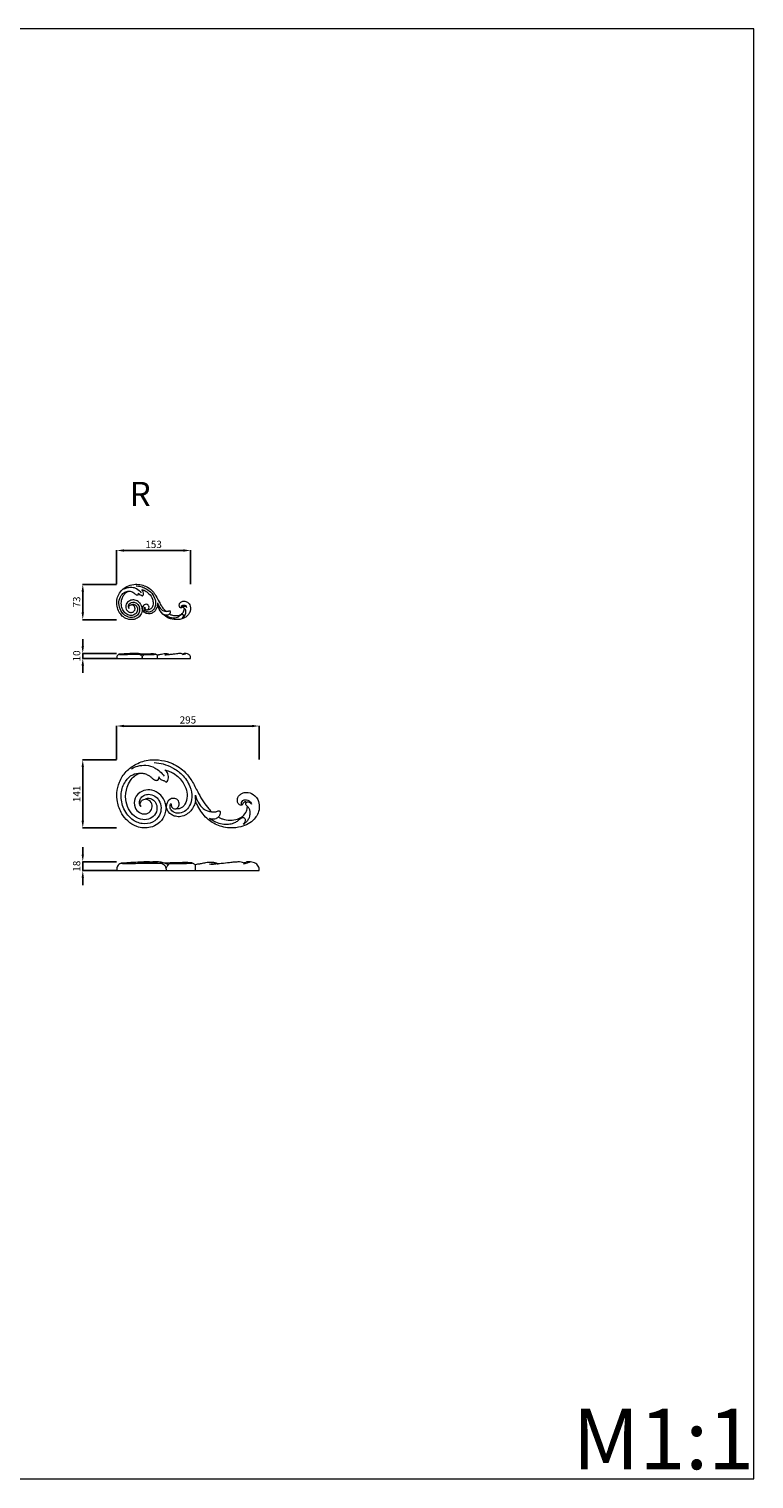
# Model space of a CAD drawing. Units: millimetres. Extents: x 2987 to 5987, y 2295 to 5295.
# Drawn here: x 4487 to 5987, y 2295 to 5295 of the extents above; entities that cross this region are included whole.
import ezdxf

# ---------------------------------------------------------------- set-up
doc = ezdxf.new("R2010")
doc.units = ezdxf.units.MM
doc.layers.get('0').update_dxf_attribs({"lineweight": 5})
doc.styles.add('Arial', font='arial.ttf')
doc.styles.get("Standard").update_dxf_attribs({"font": 'arial.ttf'})
doc.dimstyles.new('Default', dxfattribs={"dimtxt": 10, "dimasz": 7, "dimexe": 0.5, "dimexo": 0.5, "dimgap": 0.25, "dimtad": 1, "dimtoh": 1, "dimdec": 0, "dimzin": 1, "dimdsep": 46, "dimtxsty": 'Arial', "dimcen": 0.5, "dimazin": 0, "dimtfac": 1, "dimtdec": 4, "dimtix": 1, "dimtmove": 1, "dimatfit": 3, "dimfxl": 1, "dimtolj": 1, "dimtzin": 1, "dimarcsym": 0})

# ---------------------------------------------------------------- blocks, each defined once
blk = doc.blocks.new('N-281R_153_73')
for points, knots in [([(789.6, 1021), (789.5, 1019.6), (789, 1016.2), (787.4, 1009.5), (781.6, 1002.9), (771.2, 998.1), (758.8, 998.9), (748.3, 1005.5), (740.9, 1014.8), (737, 1025.5), (736.4, 1037.3), (739, 1048.8), (746.2, 1059.8), (757.7, 1068.3), (771.1, 1072.4), (784.7, 1071.8), (798.2, 1068), (810, 1059.8), (818.5, 1047.8), (823.7, 1036.6), (829.4, 1027), (834.1, 1020.4), (837.2, 1017.2), (838.2, 1016.2)], [0, 0, 0, 0, 6.438822, 15.930405, 31.410046, 45.128477, 67.833074, 85.638288, 100.886841, 122.205336, 137.039294, 155.135614, 175.991877, 196.400729, 220.30099, 239.666211, 258.370403, 284.90141, 304.447915, 325.503475, 341.9834, 356.299957, 362.787143, 362.787143, 362.787143, 362.787143]), ([(762.8, 1021.7), (762.2, 1022.2), (761, 1023.9), (761, 1027.5), (762.5, 1031.8), (767, 1034.7), (773.2, 1035.3), (778.6, 1032.7), (782.9, 1027.6), (784.8, 1020.5), (783, 1011.5), (775.4, 1003.8), (763.5, 1002.5), (751, 1007.9), (742.6, 1020.5), (740.2, 1035.7), (744.7, 1048.4), (752.7, 1056.5), (759.3, 1057.7), (762.1, 1057.8)], [0, 0, 0, 0, 3.429105, 9.172567, 15.85507, 23.901931, 32.503704, 43.509141, 50.360225, 62.96775, 75.755141, 91.731695, 109.088782, 127.857856, 152.575419, 175.529771, 196.615147, 212.891639, 226.016559, 226.016559, 226.016559, 226.016559]), ([(767.1, 1029.7), (767.9, 1030.3), (769.8, 1031), (773.5, 1030.5), (777.4, 1027.9), (780.5, 1022), (779.3, 1013.9), (772.7, 1008.2), (763.9, 1006.9), (754.9, 1010.8), (748.7, 1019.2), (745.4, 1030.2), (746.8, 1041), (750.8, 1049.4), (754.9, 1054.1), (758.7, 1056.9), (761.1, 1057.6), (762.1, 1057.8)], [0, 0, 0, 0, 4.380529, 9.332429, 16.380185, 25.359362, 38.743233, 51.04515, 62.970961, 78.201468, 94.010027, 109.91622, 130.267174, 142.582974, 152.56431, 159.163372, 163.989632, 163.989632, 163.989632, 163.989632]), ([(752.6, 1062.3), (754.6, 1063.6), (759.6, 1065.7), (768.5, 1066.6), (779, 1063.4), (784.9, 1058), (787.4, 1054.4)], [0, 0, 0, 0, 11.123019, 24.795001, 40.394322, 60.526452, 60.526452, 60.526452, 60.526452]), ([(762.1, 1057.8), (762.9, 1057.7), (765.1, 1057.5), (768.4, 1056.5), (771.3, 1055), (773.4, 1053.3), (775, 1051.7), (776.9, 1050.4), (778.7, 1049.9), (780.2, 1049.9), (781.5, 1050.7), (781.9, 1052.2), (782, 1053.3), (782, 1053.6)], [0, 0, 0, 0, 3.624353, 10.214728, 15.948733, 18.421448, 22.943779, 26.170873, 29.248656, 31.409078, 32.658747, 36.204917, 37.820764, 37.820764, 37.820764, 37.820764]), ([(776.9, 1069), (780.2, 1068.8), (786.9, 1067.7), (797.1, 1063.5), (807.8, 1056.1), (815.3, 1044.7), (818.2, 1032.4), (815.5, 1022.6), (810, 1016), (802.3, 1013.7), (795.8, 1016), (793.2, 1021), (794.2, 1023.9), (794.9, 1025.1)], [0, 0, 0, 0, 14.954622, 31.418369, 50.594662, 74.460847, 93.122309, 107.035238, 120.073962, 131.264759, 142.295257, 148.836949, 155.193396, 155.193396, 155.193396, 155.193396]), ([(782, 1053.6), (782.1, 1053.1), (782.5, 1052), (783.7, 1050.7), (785.5, 1050.1), (787, 1049.7), (788.2, 1049.1), (789.1, 1048.4), (789.6, 1048.1), (789.8, 1048)], [0, 0, 0, 0, 2.236534, 5.312723, 8.196494, 10.667856, 12.680825, 14.377071, 15.457883, 15.457883, 15.457883, 15.457883]), ([(789.8, 1048), (790.1, 1048.2), (791.1, 1049), (792.5, 1052), (792.1, 1056.8), (789.7, 1059.9), (788.4, 1061.1)], [0, 0, 0, 0, 1.820294, 5.65802, 14.573937, 22.894674, 22.894674, 22.894674, 22.894674]), ([(788.4, 1061.1), (789.1, 1060.9), (790.7, 1060.5), (793.8, 1059.4), (798.4, 1057), (805.1, 1051.7), (811, 1043.1), (812.6, 1032.8), (811, 1024.9), (806.8, 1020.4), (803.1, 1019.1), (801.1, 1019.3), (800.3, 1019.4)], [0, 0, 0, 0, 3.425036, 7.942804, 15.052125, 27.201528, 47.729896, 61.106652, 74.901025, 83.466406, 88.4392, 92.440591, 92.440591, 92.440591, 92.440591]), ([(789.6, 1021.7), (789.3, 1023), (788.5, 1026.3), (786.2, 1031.7), (780.8, 1037.3), (772.5, 1040.4), (762.7, 1038.7), (755.1, 1031.3), (755.2, 1021.2), (760.3, 1014.7), (767, 1013.1), (772.9, 1015.7), (775.4, 1021.7), (773.2, 1028.1), (769, 1029.5), (767.1, 1029.7)], [0, 0, 0, 0, 6.486077, 15.75472, 26.594037, 41.772116, 54.943552, 70.82748, 86.176877, 96.968285, 106.807916, 115.687387, 124.38653, 134.297659, 143.144382, 143.144382, 143.144382, 143.144382]), ([(762.8, 1021.7), (762.3, 1022.4), (761.6, 1024.1), (762.2, 1027), (764.3, 1029), (766.2, 1029.6), (767, 1029.7)], [0, 0, 0, 0, 4.238989, 7.820899, 12.997279, 16.806906, 16.806906, 16.806906, 16.806906]), ([(800.3, 1019.4), (800.8, 1019.6), (802.1, 1020.4), (803.8, 1022.8), (803.7, 1026.2), (801.8, 1029.5), (797.8, 1031.1), (791.8, 1029.3), (789.9, 1024.5), (789.6, 1021.7)], [0, 0, 0, 0, 2.549081, 7.008306, 12.889139, 17.279917, 24.00382, 31.028943, 44.21623, 44.21623, 44.21623, 44.21623]), ([(821.1, 1027.9), (820.8, 1026), (819.5, 1022.1), (816.4, 1016.9), (811.4, 1013.1), (805.7, 1010.5), (800, 1010.9), (793.6, 1013.3), (790.6, 1017.8), (789.6, 1021)], [0, 0, 0, 0, 8.918146, 18.630624, 27.722029, 37.704621, 46.666591, 53.416063, 68.945763, 68.945763, 68.945763, 68.945763]), ([(795.1, 1024.8), (794.9, 1023.9), (794.9, 1021.9), (797, 1019.4), (799.2, 1019.3), (800.1, 1019.5)], [0, 0, 0, 0, 4.275857, 8.861332, 13.484333, 13.484333, 13.484333, 13.484333]), ([(820.8, 1033.9), (820.8, 1032.7), (820.8, 1030.8), (821, 1028.9), (821.1, 1028.1)], [0, 0, 0, 0, 5.448613, 8.845779, 8.845779, 8.845779, 8.845779]), ([(821, 1033.9), (821.5, 1032.1), (823.1, 1027.4), (827.1, 1021.1), (833.1, 1017.2), (836.8, 1016.4), (838.2, 1016.2)], [0, 0, 0, 0, 8.56775, 23.141288, 33.761675, 40.556633, 40.556633, 40.556633, 40.556633]), ([(871.3, 1023.2), (870.9, 1023.2), (870, 1023.3), (868.2, 1023.4), (866.6, 1025.3), (866, 1027.8), (866.1, 1030.8), (867.8, 1033.8), (871.2, 1036.4), (876.7, 1037.6), (884.2, 1035.1), (890.7, 1026.1), (889.4, 1015.2), (883.8, 1007.6), (877.8, 1002.7), (869.2, 999.5), (857.6, 998.2), (843.9, 1001), (830.8, 1010.2), (824.5, 1020.4), (821.6, 1026.6), (821.1, 1027.9)], [0, 0, 0, 0, 1.784162, 4.536179, 7.931781, 12.042842, 16.312778, 21.485666, 27.522708, 35.493824, 46.941875, 61.853862, 83.174284, 92.363716, 105.105959, 118.438912, 134.475594, 158.821639, 181.445328, 206.554433, 213.077347, 213.077347, 213.077347, 213.077347]), ([(845.8, 1010.6), (846.2, 1010.3), (847.6, 1009.5), (851.7, 1007.7), (858.2, 1006.8), (865.9, 1007.7), (872.1, 1011.2), (876.1, 1016.1), (876.8, 1020.1), (876.8, 1021.8)], [0, 0, 0, 0, 2.467029, 7.438919, 20.416556, 32.767581, 42.477015, 52.820923, 60.776221, 60.776221, 60.776221, 60.776221]), ([(871.3, 1023.2), (870.9, 1023.7), (870.3, 1025), (870.9, 1027.4), (873.2, 1029.2), (876.1, 1029.1), (879.4, 1028), (880.9, 1025.7), (881.4, 1024.3)], [0, 0, 0, 0, 2.886698, 6.423962, 10.71443, 15.098599, 19.593857, 26.446574, 26.446574, 26.446574, 26.446574]), ([(875.7, 1026.3), (875.5, 1026.4), (875.1, 1026.8), (874.4, 1026.9), (873.5, 1026.6), (872.7, 1025.9), (871.9, 1024.8), (871.5, 1023.7), (871.3, 1023.2)], [0, 0, 0, 0, 1.052812, 2.200577, 3.520104, 4.983319, 7.166588, 9.986541, 9.986541, 9.986541, 9.986541]), ([(872.5, 1002.7), (873.2, 1003.2), (874.9, 1004.4), (877.2, 1006.9), (879.3, 1010.4), (880, 1014.4), (879.7, 1018.2), (878.3, 1020.5), (877.2, 1021.5), (876.8, 1021.8)], [0, 0, 0, 0, 4.09128, 9.604271, 15.458936, 22.956771, 27.91842, 32.715256, 34.954416, 34.954416, 34.954416, 34.954416]), ([(876.8, 1021.8), (876.6, 1022), (876, 1022.6), (875.2, 1023.6), (874.9, 1024.9), (875.1, 1025.8), (875.5, 1026.2), (875.7, 1026.3)], [0, 0, 0, 0, 1.383366, 3.975338, 5.773312, 7.331479, 8.0888, 8.0888, 8.0888, 8.0888]), ([(875.7, 1026.3), (875.8, 1026.4), (876.5, 1026.8), (877.9, 1026.9), (879.7, 1025.9), (880.8, 1024.9), (881.3, 1024.2)], [0, 0, 0, 0, 1.053727, 3.398738, 6.174481, 10.201482, 10.201482, 10.201482, 10.201482]), ([(835.9, 1009.3), (836.6, 1009.1), (839, 1008.4), (842.6, 1008.6), (845, 1010), (845.8, 1010.6)], [0, 0, 0, 0, 3.586043, 11.266593, 15.992565, 15.992565, 15.992565, 15.992565]), ([(836, 1009.1), (836.6, 1008.7), (838.7, 1007.4), (843.1, 1004.9), (849.5, 1002.8), (856.4, 1002.6), (861.9, 1003.7), (866, 1005.8), (868.3, 1008.2), (870.2, 1009.6), (871.9, 1010.3), (873.7, 1009.9), (874.7, 1007.9), (874.2, 1005.2), (873, 1003.5), (872.2, 1002.7)], [0, 0, 0, 0, 3.082629, 11.456233, 23.436483, 33.960465, 42.845543, 49.491279, 54.57459, 58.133266, 60.427917, 62.952103, 65.692919, 69.890061, 75.079955, 75.079955, 75.079955, 75.079955]), ([(838.2, 1016.2), (838.8, 1016.1), (840.1, 1016), (841.9, 1016.1), (843.5, 1016.4), (844.7, 1016.9), (845.7, 1017.1), (846.6, 1017.1), (847.3, 1016.8), (847.7, 1015.8), (847.7, 1014.2), (847.2, 1012.3), (846.3, 1011.1), (845.8, 1010.6)], [0, 0, 0, 0, 2.676328, 5.93262, 8.376055, 10.101367, 12.096318, 13.237619, 14.132922, 15.59995, 17.824515, 21.350934, 24.585671, 24.585671, 24.585671, 24.585671])]:
    blk.add_open_spline(points, degree=3, knots=knots)
blk = doc.blocks.new('N-281R_295_141')
for points, knots in [([(841.9, 492), (841.7, 489.3), (840.8, 482.7), (837.6, 469.9), (826.4, 457.2), (806.5, 447.8), (782.5, 449.3), (762.4, 462.1), (748.1, 480), (740.6, 500.6), (739.3, 523.3), (744.3, 545.5), (758.2, 566.7), (780.4, 583.2), (806.3, 591.2), (832.4, 590), (858.5, 582.5), (881.3, 566.7), (897.6, 543.7), (907.7, 522.2), (918.8, 503.6), (927.7, 490.8), (933.7, 484.6), (935.7, 482.7)], [0, 0, 0, 0, 6.438822, 15.930405, 31.410046, 45.128477, 67.833074, 85.638288, 100.886841, 122.205336, 137.039294, 155.135614, 175.991877, 196.400729, 220.30099, 239.666211, 258.370403, 284.90141, 304.447915, 325.503475, 341.9834, 356.299957, 362.787143, 362.787143, 362.787143, 362.787143]), ([(770.5, 571.7), (774.5, 574.1), (784.1, 578.2), (801.2, 579.9), (821.4, 573.8), (832.8, 563.3), (837.7, 556.5)], [0, 0, 0, 0, 11.123019, 24.795001, 40.394322, 60.526452, 60.526452, 60.526452, 60.526452]), ([(817.5, 584.6), (823.7, 584.2), (836.8, 582.1), (856.3, 573.9), (877, 559.7), (891.5, 537.6), (897, 514), (891.8, 495.1), (881.2, 482.3), (866.4, 477.9), (853.9, 482.4), (849, 492), (850.8, 497.6), (852.2, 499.9)], [0, 0, 0, 0, 14.954622, 31.418369, 50.594662, 74.460847, 93.122309, 107.035238, 120.073962, 131.264759, 142.295257, 148.836949, 155.193396, 155.193396, 155.193396, 155.193396]), ([(790.2, 493.3), (789.2, 494.3), (786.8, 497.5), (786.7, 504.5), (789.7, 512.8), (798.4, 518.4), (810.2, 519.6), (820.8, 514.5), (829, 504.6), (832.7, 491.1), (829.1, 473.6), (814.6, 458.8), (791.7, 456.3), (767.4, 466.8), (751.3, 491), (746.7, 520.3), (755.3, 544.8), (770.9, 560.5), (783.5, 562.8), (789, 562.8)], [0, 0, 0, 0, 3.429105, 9.172567, 15.85507, 23.901931, 32.503704, 43.509141, 50.360225, 62.96775, 75.755141, 91.731695, 109.088782, 127.857856, 152.575419, 175.529771, 196.615147, 212.891639, 226.016559, 226.016559, 226.016559, 226.016559]), ([(798.6, 508.8), (800.1, 509.8), (803.8, 511.4), (810.9, 510.4), (818.4, 505.3), (824.3, 494), (822.1, 478.2), (809.4, 467.3), (792.4, 464.9), (775, 472.4), (763, 488.6), (756.7, 509.7), (759.3, 530.5), (767.1, 546.7), (775, 555.8), (782.4, 561.1), (787, 562.5), (789, 562.8)], [0, 0, 0, 0, 4.380529, 9.332429, 16.380185, 25.359362, 38.743233, 51.04515, 62.970961, 78.201468, 94.010027, 109.91622, 130.267174, 142.582974, 152.56431, 159.163372, 163.989632, 163.989632, 163.989632, 163.989632]), ([(789, 562.8), (790.5, 562.8), (794.7, 562.4), (801.1, 560.5), (806.6, 557.6), (810.8, 554.3), (813.8, 551.3), (817.5, 548.6), (820.9, 547.7), (823.7, 547.6), (826.3, 549.2), (827.1, 552.1), (827.3, 554.2), (827.2, 554.8)], [0, 0, 0, 0, 3.624353, 10.214728, 15.948733, 18.421448, 22.943779, 26.170873, 29.248656, 31.409078, 32.658747, 36.204917, 37.820764, 37.820764, 37.820764, 37.820764]), ([(827.2, 554.8), (827.4, 553.9), (828.2, 551.8), (830.6, 549.2), (834, 548), (837, 547.3), (839.3, 546.1), (840.9, 544.9), (841.9, 544.3), (842.3, 544.1)], [0, 0, 0, 0, 2.236534, 5.312723, 8.196494, 10.667856, 12.680825, 14.377071, 15.457883, 15.457883, 15.457883, 15.457883]), ([(842.3, 544.1), (842.9, 544.5), (844.8, 546), (847.5, 551.7), (846.7, 561.1), (842.2, 567.1), (839.5, 569.3)], [0, 0, 0, 0, 1.820294, 5.65802, 14.573937, 22.894674, 22.894674, 22.894674, 22.894674]), ([(839.5, 569.3), (840.9, 569), (844.1, 568), (850, 566), (858.9, 561.5), (871.9, 551.1), (883.2, 534.6), (886.3, 514.7), (883.2, 499.5), (875, 490.8), (867.9, 488.4), (864.1, 488.6), (862.5, 489)], [0, 0, 0, 0, 3.425036, 7.942804, 15.052125, 27.201528, 47.729896, 61.106652, 74.901025, 83.466406, 88.4392, 92.440591, 92.440591, 92.440591, 92.440591]), ([(841.9, 493.2), (841.4, 495.9), (839.8, 502.3), (835.5, 512.6), (825, 523.4), (808.9, 529.4), (790, 526.1), (775.4, 511.8), (775.5, 492.4), (785.5, 479.9), (798.4, 476.8), (809.7, 481.8), (814.5, 493.3), (810.4, 505.6), (802.2, 508.4), (798.6, 508.8)], [0, 0, 0, 0, 6.486077, 15.75472, 26.594037, 41.772116, 54.943552, 70.82748, 86.176877, 96.968285, 106.807916, 115.687387, 124.38653, 134.297659, 143.144382, 143.144382, 143.144382, 143.144382]), ([(862.5, 489), (863.5, 489.4), (866.1, 490.8), (869.2, 495.5), (869.1, 502.1), (865.4, 508.4), (857.7, 511.4), (846.1, 507.9), (842.4, 498.7), (841.9, 493.2)], [0, 0, 0, 0, 2.549081, 7.008306, 12.889139, 17.279917, 24.00382, 31.028943, 44.21623, 44.21623, 44.21623, 44.21623]), ([(902.2, 516.8), (902, 514.5), (902.1, 510.8), (902.5, 507.1), (902.7, 505.7)], [0, 0, 0, 0, 5.448613, 8.845779, 8.845779, 8.845779, 8.845779]), ([(902.6, 516.9), (903.4, 513.5), (906.5, 504.3), (914.2, 492.1), (925.7, 484.7), (932.9, 483), (935.7, 482.7)], [0, 0, 0, 0, 8.56775, 23.141288, 33.761675, 40.556633, 40.556633, 40.556633, 40.556633]), ([(999.5, 496.1), (998.8, 496.2), (996.9, 496.4), (993.5, 496.7), (990.4, 500.2), (989.2, 505), (989.5, 510.8), (992.7, 516.6), (999.2, 521.6), (1009.9, 523.9), (1024.3, 519.1), (1036.8, 501.9), (1034.4, 480.8), (1023.6, 466.2), (1012.1, 456.7), (995.4, 450.5), (973, 448.1), (946.5, 453.4), (921.3, 471.2), (909.1, 490.7), (903.7, 502.7), (902.7, 505.2)], [0, 0, 0, 0, 1.784162, 4.536179, 7.931781, 12.042842, 16.312778, 21.485666, 27.522708, 35.493824, 46.941875, 61.853862, 83.174284, 92.363716, 105.105959, 118.438912, 134.475594, 158.821639, 181.445328, 206.554433, 213.077347, 213.077347, 213.077347, 213.077347]), ([(790.2, 493.3), (789.2, 494.8), (787.9, 498), (789.1, 503.5), (793.1, 507.5), (796.8, 508.5), (798.4, 508.7)], [0, 0, 0, 0, 4.238989, 7.820899, 12.997279, 16.806906, 16.806906, 16.806906, 16.806906]), ([(902.7, 505.2), (902, 501.6), (899.6, 494.2), (893.6, 484), (884, 476.7), (873, 471.8), (862, 472.6), (849.7, 477.1), (843.9, 485.8), (841.9, 492)], [0, 0, 0, 0, 8.918146, 18.630624, 27.722029, 37.704621, 46.666591, 53.416063, 68.945763, 68.945763, 68.945763, 68.945763]), ([(852.5, 499.3), (852.2, 497.6), (852.2, 493.7), (856.1, 488.9), (860.4, 488.7), (862.2, 489)], [0, 0, 0, 0, 4.275857, 8.861332, 13.484333, 13.484333, 13.484333, 13.484333]), ([(935.7, 482.7), (936.8, 482.5), (939.3, 482.3), (942.8, 482.5), (945.8, 483), (948.2, 484), (950.2, 484.5), (951.9, 484.5), (953.2, 483.8), (954, 481.9), (953.9, 478.9), (952.9, 475.2), (951.2, 472.9), (950.2, 471.9)], [0, 0, 0, 0, 2.676328, 5.93262, 8.376055, 10.101367, 12.096318, 13.237619, 14.132922, 15.59995, 17.824515, 21.350934, 24.585671, 24.585671, 24.585671, 24.585671]), ([(950.2, 471.9), (951.1, 471.4), (953.7, 469.7), (961.6, 466.4), (974.3, 464.6), (989.1, 466.3), (1001.1, 473), (1008.6, 482.5), (1010, 490.3), (1010.1, 493.6)], [0, 0, 0, 0, 2.467029, 7.438919, 20.416556, 32.767581, 42.477015, 52.820923, 60.776221, 60.776221, 60.776221, 60.776221]), ([(999.5, 496.1), (998.8, 497.1), (997.6, 499.7), (998.6, 504.4), (1003, 507.8), (1008.7, 507.7), (1015, 505.4), (1017.9, 501.1), (1018.9, 498.4)], [0, 0, 0, 0, 2.886698, 6.423962, 10.71443, 15.098599, 19.593857, 26.446574, 26.446574, 26.446574, 26.446574]), ([(1007.9, 502.1), (1007.6, 502.5), (1006.9, 503.1), (1005.4, 503.3), (1003.7, 502.8), (1002.2, 501.4), (1000.6, 499.2), (999.8, 497.3), (999.5, 496.1)], [0, 0, 0, 0, 1.052812, 2.200577, 3.520104, 4.983319, 7.166588, 9.986541, 9.986541, 9.986541, 9.986541]), ([(1001.7, 456.8), (1003.1, 457.7), (1006.4, 460.1), (1010.9, 464.7), (1014.9, 471.6), (1016.2, 479.2), (1015.7, 486.6), (1012.9, 490.9), (1010.8, 493), (1010.1, 493.6)], [0, 0, 0, 0, 4.09128, 9.604271, 15.458936, 22.956771, 27.91842, 32.715256, 34.954416, 34.954416, 34.954416, 34.954416]), ([(1010.1, 493.6), (1009.7, 493.9), (1008.5, 495.1), (1006.9, 497), (1006.4, 499.5), (1006.9, 501.3), (1007.6, 501.9), (1007.9, 502.1)], [0, 0, 0, 0, 1.383366, 3.975338, 5.773312, 7.331479, 8.0888, 8.0888, 8.0888, 8.0888]), ([(1007.9, 502.1), (1008.2, 502.4), (1009.4, 503.2), (1012.2, 503.3), (1015.6, 501.5), (1017.7, 499.6), (1018.7, 498.2)], [0, 0, 0, 0, 1.053727, 3.398738, 6.174481, 10.201482, 10.201482, 10.201482, 10.201482]), ([(931.2, 469.5), (932.6, 468.9), (937.2, 467.6), (944.2, 468), (948.7, 470.7), (950.2, 471.9)], [0, 0, 0, 0, 3.586043, 11.266593, 15.992565, 15.992565, 15.992565, 15.992565]), ([(931.4, 469), (932.5, 468.3), (936.5, 465.8), (945.1, 461), (957.5, 457), (970.7, 456.5), (981.4, 458.7), (989.2, 462.7), (993.6, 467.3), (997.3, 469.9), (1000.6, 471.4), (1004, 470.6), (1006, 466.7), (1005, 461.5), (1002.8, 458.2), (1001.2, 456.7)], [0, 0, 0, 0, 3.082629, 11.456233, 23.436483, 33.960465, 42.845543, 49.491279, 54.57459, 58.133266, 60.427917, 62.952103, 65.692919, 69.890061, 75.079955, 75.079955, 75.079955, 75.079955])]:
    blk.add_open_spline(points, degree=3, knots=knots)
blk = doc.blocks.new('*D32')
at = {"color": 0, "lineweight": -2, "transparency": 16777216}
for p, q in [((4668.3, 3783), (4668.3, 3853)), ((4683.3, 3852.5), (4948.3, 3852.5)), ((4963.3, 3783), (4963.3, 3853))]:
    blk.add_line(p, q, dxfattribs=at)
at = {"color": 0, "lineweight": 50, "transparency": 16777216}
for points in [[(4683.3, 3855), (4683.3, 3850), (4668.3, 3852.5)], [(4948.3, 3855), (4948.3, 3850), (4963.3, 3852.5)]]:
    blk.add_solid(points, dxfattribs=at)
at = {"layer": 'Defpoints', "color": 0, "lineweight": 50, "transparency": 16777216}
for p in [(4963.3, 3852.5), (4668.3, 3782.5), (4963.3, 3782.5)]:
    blk.add_point(p, dxfattribs=at)
at = {"color": 0, "transparency": 16777216, "insert": (4815.8, 3865.1), "char_height": 15, "attachment_point": 5, "style": 'Arial'}
blk.add_mtext('\\A1;295', dxfattribs=at)
blk = doc.blocks.new('*D33')
at = {"color": 0, "lineweight": -2, "transparency": 16777216}
for p, q in [((4667.8, 3782.5), (4597.8, 3782.5)), ((4598.3, 3767.5), (4598.3, 3656.5)), ((4667.8, 3641.5), (4597.8, 3641.5))]:
    blk.add_line(p, q, dxfattribs=at)
at = {"color": 0, "lineweight": 50, "transparency": 16777216}
for points in [[(4595.8, 3767.5), (4600.8, 3767.5), (4598.3, 3782.5)], [(4595.8, 3656.5), (4600.8, 3656.5), (4598.3, 3641.5)]]:
    blk.add_solid(points, dxfattribs=at)
at = {"layer": 'Defpoints', "color": 0, "lineweight": 50, "transparency": 16777216}
for p in [(4668.3, 3782.5), (4598.3, 3641.5), (4668.3, 3641.5)]:
    blk.add_point(p, dxfattribs=at)
at = {"color": 0, "transparency": 16777216, "insert": (4585.8, 3712), "char_height": 15, "attachment_point": 5, "rotation": 90, "style": 'Arial'}
blk.add_mtext('\\A1;141', dxfattribs=at)
blk = doc.blocks.new('*D37')
at = {"color": 0, "lineweight": -2, "transparency": 16777216}
for p, q in [((4598.3, 3586.5), (4598.3, 3601.5)), ((4667.8, 3571.5), (4597.8, 3571.5)), ((4598.3, 3571.5), (4598.3, 3553.5)), ((4667.8, 3553.5), (4597.8, 3553.5)), ((4598.3, 3538.5), (4598.3, 3523.5))]:
    blk.add_line(p, q, dxfattribs=at)
at = {"color": 0, "lineweight": 50, "transparency": 16777216}
for points in [[(4595.8, 3586.5), (4600.8, 3586.5), (4598.3, 3571.5)], [(4595.8, 3538.5), (4600.8, 3538.5), (4598.3, 3553.5)]]:
    blk.add_solid(points, dxfattribs=at)
at = {"layer": 'Defpoints', "color": 0, "lineweight": 50, "transparency": 16777216}
for p in [(4668.3, 3571.5), (4598.3, 3553.5), (4668.3, 3553.5)]:
    blk.add_point(p, dxfattribs=at)
at = {"color": 0, "transparency": 16777216, "insert": (4585.6, 3562.5), "char_height": 15, "attachment_point": 5, "rotation": 90, "style": 'Arial'}
blk.add_mtext('\\A1;18', dxfattribs=at)
blk = doc.blocks.new('*D34')
at = {"color": 0, "lineweight": -2, "transparency": 16777216}
for p, q in [((4598.3, 4017.5), (4598.3, 4032.5)), ((4667.8, 4002.5), (4597.8, 4002.5)), ((4667.8, 3992.5), (4597.8, 3992.5)), ((4598.3, 4002.5), (4598.3, 3992.5)), ((4598.3, 3977.5), (4598.3, 3962.5))]:
    blk.add_line(p, q, dxfattribs=at)
at = {"color": 0, "lineweight": 50, "transparency": 16777216}
for points in [[(4595.8, 4017.5), (4600.8, 4017.5), (4598.3, 4002.5)], [(4595.8, 3977.5), (4600.8, 3977.5), (4598.3, 3992.5)]]:
    blk.add_solid(points, dxfattribs=at)
at = {"layer": 'Defpoints', "color": 0, "lineweight": 50, "transparency": 16777216}
for p in [(4598.3, 3992.5), (4668.3, 4002.5), (4668.3, 3992.5)]:
    blk.add_point(p, dxfattribs=at)
at = {"color": 0, "transparency": 16777216, "insert": (4585.6, 3997.5), "char_height": 15, "attachment_point": 5, "rotation": 90, "style": 'Arial'}
blk.add_mtext('\\A1;10', dxfattribs=at)
blk = doc.blocks.new('*D35')
at = {"color": 0, "lineweight": -2, "transparency": 16777216}
for p, q in [((4667.8, 4145.6), (4597.8, 4145.6)), ((4598.3, 4130.6), (4598.3, 4087.5)), ((4667.8, 4072.5), (4597.8, 4072.5))]:
    blk.add_line(p, q, dxfattribs=at)
at = {"color": 0, "lineweight": 50, "transparency": 16777216}
for points in [[(4595.8, 4130.6), (4600.8, 4130.6), (4598.3, 4145.6)], [(4595.8, 4087.5), (4600.8, 4087.5), (4598.3, 4072.5)]]:
    blk.add_solid(points, dxfattribs=at)
at = {"layer": 'Defpoints', "color": 0, "lineweight": 50, "transparency": 16777216}
for p in [(4668.3, 4145.6), (4598.3, 4072.5), (4668.3, 4072.5)]:
    blk.add_point(p, dxfattribs=at)
at = {"color": 0, "transparency": 16777216, "insert": (4585.6, 4109), "char_height": 15, "attachment_point": 5, "rotation": 90, "style": 'Arial'}
blk.add_mtext('\\A1;73', dxfattribs=at)
blk = doc.blocks.new('*D36')
at = {"color": 0, "lineweight": -2, "transparency": 16777216}
for p, q in [((4668.3, 4146.1), (4668.3, 4216.1)), ((4683.3, 4215.6), (4806.3, 4215.6)), ((4821.3, 4146.1), (4821.3, 4216.1))]:
    blk.add_line(p, q, dxfattribs=at)
at = {"color": 0, "lineweight": 50, "transparency": 16777216}
for points in [[(4683.3, 4218.1), (4683.3, 4213.1), (4668.3, 4215.6)], [(4806.3, 4218.1), (4806.3, 4213.1), (4821.3, 4215.6)]]:
    blk.add_solid(points, dxfattribs=at)
at = {"layer": 'Defpoints', "color": 0, "lineweight": 50, "transparency": 16777216}
for p in [(4821.3, 4215.6), (4668.3, 4145.6), (4821.3, 4145.6)]:
    blk.add_point(p, dxfattribs=at)
at = {"color": 0, "transparency": 16777216, "insert": (4744.8, 4228.3), "char_height": 15, "attachment_point": 5, "style": 'Arial'}
blk.add_mtext('\\A1;153', dxfattribs=at)

msp = doc.modelspace()

# ---------------------------------------------------------------- linework, layer by layer
for p, q in [((4668.5, 3992.5), (4821.4, 3992.5)), ((4668.8, 3553.5), (4963.5, 3553.5))]:
    msp.add_line(p, q)
msp.add_lwpolyline([(2987, 2294.6), (5987, 2294.6), (5987, 5294.6), (2987, 5294.6)], close=True)
for points, knots in [([(4673.2, 4000.8), (4672.7, 4000.6), (4671.5, 3999.9), (4669.6, 3998.7), (4668.5, 3996.1), (4668.5, 3993.8), (4668.5, 3992.5)], [0, 0, 0, 0, 2.483619, 6.379883, 10.208932, 16.877996, 16.877996, 16.877996, 16.877996]), ([(4712.2, 4001), (4711.2, 4001.2), (4709.6, 4001.5), (4706.8, 4002.2), (4702.3, 4002.4), (4695.3, 4002.4), (4687.7, 4001.7), (4681.6, 4001.4), (4677.6, 4001), (4675.1, 4000.9), (4673.6, 4000.8), (4673.2, 4000.8)], [0, 0, 0, 0, 5.175137, 7.353787, 13.619042, 25.844831, 39.877733, 48.911961, 53.848301, 58.682938, 60.616539, 60.616539, 60.616539, 60.616539]), ([(4673.2, 4000.8), (4674.1, 4000.6), (4677.1, 4000.3), (4682.9, 4000.6), (4691.1, 4000.8), (4700.3, 4001), (4708.8, 4000.9), (4713.8, 4001), (4715.9, 4001)], [0, 0, 0, 0, 4.255062, 13.745267, 26.883811, 42.487726, 56.417374, 65.944998, 65.944998, 65.944998, 65.944998]), ([(4691.3, 4000.8), (4691.7, 4001.1), (4692.9, 4001.8), (4695.1, 4002.1), (4697.9, 4002.2), (4700.6, 4001.8), (4702.2, 4001.2), (4702.7, 4000.9)], [0, 0, 0, 0, 2.666411, 5.98801, 10.449776, 15.749739, 18.434765, 18.434765, 18.434765, 18.434765]), ([(4706.9, 4000.9), (4705.5, 4001.5), (4703.5, 4002), (4701.4, 4002.2), (4700.8, 4002.2)], [0, 0, 0, 0, 6.991331, 9.57273, 9.57273, 9.57273, 9.57273]), ([(4723.8, 3999.3), (4723.4, 3999.5), (4722.4, 4000), (4720.4, 4000.5), (4718.4, 4001.5), (4715, 4002.3), (4710.8, 4002.5), (4707.4, 4002.3), (4705.9, 4002.2)], [0, 0, 0, 0, 2.103375, 5.330899, 9.394221, 12.966141, 21.431265, 28.612518, 28.612518, 28.612518, 28.612518]), ([(4715.9, 4001), (4716.4, 4000.9), (4718, 4000.2), (4720.9, 3997.7), (4721.6, 3994.4), (4721.4, 3992.5)], [0, 0, 0, 0, 2.485033, 8.120679, 17.718822, 17.718822, 17.718822, 17.718822]), ([(4749, 4001.1), (4747.5, 4001.3), (4743.5, 4001.7), (4737.1, 4001.4), (4729.5, 4001.2), (4723.7, 4001.2), (4720.3, 4001), (4719.7, 4000.9)], [0, 0, 0, 0, 6.835312, 18.63457, 29.75661, 42.178661, 45.337206, 45.337206, 45.337206, 45.337206]), ([(4721.4, 3994.4), (4721.6, 3995.5), (4722.5, 3997.9), (4724.4, 3999.8), (4725.6, 4000.6)], [0, 0, 0, 0, 5.639144, 12.586987, 12.586987, 12.586987, 12.586987]), ([(4725.6, 4000.6), (4728.7, 4000.6), (4735.5, 4000.5), (4743.4, 4000.5), (4748.3, 4000.9), (4749.3, 4001)], [0, 0, 0, 0, 14.150378, 31.722123, 36.610003, 36.610003, 36.610003, 36.610003]), ([(4727.1, 4000.6), (4727.7, 4000.8), (4728.7, 4001), (4730.6, 4001.1), (4731.9, 4000.8), (4732.7, 4000.5)], [0, 0, 0, 0, 2.9007, 4.810637, 8.858612, 8.858612, 8.858612, 8.858612]), ([(4753, 3999), (4752.1, 3999.5), (4750.8, 4000.3), (4749.4, 4000.9), (4749, 4001.1)], [0, 0, 0, 0, 4.795768, 7.116509, 7.116509, 7.116509, 7.116509]), ([(4752.8, 3992.5), (4753, 3993.7), (4753.2, 3995.9), (4753.1, 3998), (4753, 3999)], [0, 0, 0, 0, 6.091897, 10.861982, 10.861982, 10.861982, 10.861982]), ([(4777.3, 4000), (4776.7, 4000.4), (4774.4, 4001.4), (4769.8, 4002), (4764.2, 4001.6), (4759.4, 4000.2), (4755.7, 3999.8), (4753.7, 3999.2), (4753, 3999)], [0, 0, 0, 0, 3.472677, 11.699864, 21.362225, 29.050002, 34.896097, 38.602759, 38.602759, 38.602759, 38.602759]), ([(4806.4, 4000.4), (4806.1, 4000.6), (4805.1, 4001.1), (4803.1, 4001.9), (4800.7, 4002.5), (4797.6, 4002.3), (4794, 4002), (4788.2, 4001.3), (4781.1, 4000.3), (4774.7, 3999.9), (4770.5, 3999.3), (4768.9, 3999.5), (4768.1, 3999.6)], [0, 0, 0, 0, 1.662865, 4.998854, 10.099826, 13.102231, 19.402536, 26.616489, 40.552001, 52.546595, 56.225426, 60.014353, 60.014353, 60.014353, 60.014353]), ([(4768.4, 3999.8), (4769.4, 4000), (4771.4, 4000.4), (4774.5, 4000.5), (4776.5, 4000.2), (4777.3, 4000)], [0, 0, 0, 0, 4.631811, 9.772496, 13.946064, 13.946064, 13.946064, 13.946064]), ([(4811.7, 4002.3), (4811.5, 4002.2), (4811, 4001.8), (4809.4, 4001.3), (4807.2, 4000.6), (4805.3, 4000.1), (4804.4, 3999.8)], [0, 0, 0, 0, 1.10124, 2.969536, 7.569965, 11.944985, 11.944985, 11.944985, 11.944985]), ([(4804.5, 4001.3), (4804.9, 4001.4), (4805.7, 4001.6), (4806.5, 4001.7), (4806.9, 4001.7)], [0, 0, 0, 0, 1.903466, 3.797315, 3.797315, 3.797315, 3.797315]), ([(4806.9, 4001.8), (4806.9, 4001.7), (4806.8, 4001.4), (4807, 4001), (4807.1, 4000.7), (4807.1, 4000.6)], [0, 0, 0, 0, 0.406663, 1.297921, 1.972432, 1.972432, 1.972432, 1.972432]), ([(4821.4, 3992.5), (4821.5, 3993.8), (4821.2, 3996.9), (4817.9, 4001.2), (4812.9, 4002.6), (4809.4, 4002.4), (4807.6, 4002.3), (4807.1, 4001.9), (4806.9, 4001.8)], [0, 0, 0, 0, 6.487969, 15.441624, 24.206429, 29.613073, 31.571601, 32.523113, 32.523113, 32.523113, 32.523113]), ([(4753.1, 3568.8), (4751, 3569.2), (4748, 3569.8), (4742.5, 3571), (4733.8, 3571.3), (4720.3, 3571.3), (4705.7, 3570.1), (4694, 3569.6), (4686.2, 3568.8), (4681.4, 3568.8), (4678.6, 3568.5), (4677.8, 3568.4)], [0, 0, 0, 0, 5.175137, 7.353787, 13.619042, 25.844831, 39.877733, 48.911961, 53.848301, 58.682938, 60.616539, 60.616539, 60.616539, 60.616539]), ([(4712.6, 3568.5), (4713.5, 3569.1), (4715.7, 3570.3), (4720, 3570.8), (4725.5, 3571), (4730.7, 3570.4), (4733.7, 3569.2), (4734.7, 3568.7)], [0, 0, 0, 0, 2.666411, 5.98801, 10.449776, 15.749739, 18.434765, 18.434765, 18.434765, 18.434765]), ([(4742.7, 3568.7), (4740, 3569.7), (4736.1, 3570.7), (4732.1, 3571), (4731.1, 3571)], [0, 0, 0, 0, 6.991331, 9.57273, 9.57273, 9.57273, 9.57273]), ([(4775.3, 3565.7), (4774.6, 3566.1), (4772.7, 3567.1), (4768.8, 3567.9), (4764.8, 3569.8), (4758.3, 3571.2), (4750.3, 3571.6), (4743.7, 3571.3), (4740.8, 3571)], [0, 0, 0, 0, 2.103375, 5.330899, 9.394221, 12.966141, 21.431265, 28.612518, 28.612518, 28.612518, 28.612518]), ([(4823.9, 3569.1), (4821.1, 3569.4), (4813.3, 3570.1), (4800.9, 3569.7), (4786.2, 3569.3), (4775.1, 3569.1), (4768.6, 3568.8), (4767.3, 3568.7)], [0, 0, 0, 0, 6.835312, 18.63457, 29.75661, 42.178661, 45.337206, 45.337206, 45.337206, 45.337206]), ([(4878.6, 3567.1), (4877.3, 3567.7), (4872.9, 3569.6), (4863.9, 3570.7), (4853.2, 3569.9), (4844, 3567.3), (4836.8, 3566.8), (4833, 3565.7), (4831.6, 3565.2)], [0, 0, 0, 0, 3.472677, 11.699864, 21.362225, 29.050002, 34.896097, 38.602759, 38.602759, 38.602759, 38.602759]), ([(4934.6, 3567.9), (4934, 3568.2), (4932.1, 3569), (4928.3, 3570.5), (4923.6, 3571.6), (4917.6, 3571.1), (4910.8, 3570.7), (4899.4, 3569.4), (4885.8, 3567.6), (4873.5, 3566.8), (4865.4, 3565.8), (4862.3, 3566.1), (4860.8, 3566.4)], [0, 0, 0, 0, 1.662865, 4.998854, 10.099826, 13.102231, 19.402536, 26.616489, 40.552001, 52.546595, 56.225426, 60.014353, 60.014353, 60.014353, 60.014353]), ([(4944.8, 3571.2), (4944.4, 3570.9), (4943.4, 3570.3), (4940.4, 3569.5), (4936.1, 3568.2), (4932.5, 3567.2), (4930.8, 3566.7)], [0, 0, 0, 0, 1.10124, 2.969536, 7.569965, 11.944985, 11.944985, 11.944985, 11.944985]), ([(4930.9, 3569.5), (4931.6, 3569.6), (4933.2, 3569.9), (4934.8, 3570), (4935.5, 3570.1)], [0, 0, 0, 0, 1.903466, 3.797315, 3.797315, 3.797315, 3.797315]), ([(4935.6, 3570.2), (4935.5, 3570.1), (4935.4, 3569.6), (4935.7, 3568.9), (4935.9, 3568.4), (4936, 3568.2)], [0, 0, 0, 0, 0.406663, 1.297921, 1.972432, 1.972432, 1.972432, 1.972432]), ([(4963.5, 3553.5), (4963.7, 3555.9), (4963.1, 3561.5), (4956.8, 3569.2), (4947, 3571.7), (4940.4, 3571.5), (4936.9, 3571.1), (4935.9, 3570.5), (4935.6, 3570.2)], [0, 0, 0, 0, 6.487969, 15.441624, 24.206429, 29.613073, 31.571601, 32.523113, 32.523113, 32.523113, 32.523113]), ([(4677.8, 3568.4), (4676.8, 3568.1), (4674.5, 3567), (4670.9, 3564.8), (4668.8, 3560), (4668.6, 3555.9), (4668.8, 3553.5)], [0, 0, 0, 0, 2.483619, 6.379883, 10.208932, 16.877996, 16.877996, 16.877996, 16.877996]), ([(4677.8, 3568.4), (4679.5, 3568.2), (4685.2, 3567.5), (4696.4, 3568.1), (4712.3, 3568.5), (4730.1, 3568.8), (4746.3, 3568.6), (4756.1, 3568.8), (4760.1, 3568.9)], [0, 0, 0, 0, 4.255062, 13.745267, 26.883811, 42.487726, 56.417374, 65.944998, 65.944998, 65.944998, 65.944998]), ([(4760.1, 3568.9), (4761, 3568.6), (4764.1, 3567.4), (4769.8, 3562.9), (4771, 3557), (4770.7, 3553.5)], [0, 0, 0, 0, 2.485033, 8.120679, 17.718822, 17.718822, 17.718822, 17.718822]), ([(4770.7, 3556.9), (4771.1, 3558.9), (4772.8, 3563.3), (4776.5, 3566.7), (4778.8, 3568.2)], [0, 0, 0, 0, 5.639144, 12.586987, 12.586987, 12.586987, 12.586987]), ([(4778.8, 3568.2), (4784.7, 3568.1), (4797.9, 3568), (4813.2, 3567.9), (4822.5, 3568.7), (4824.5, 3568.8)], [0, 0, 0, 0, 14.150378, 31.722123, 36.610003, 36.610003, 36.610003, 36.610003]), ([(4781.7, 3568.2), (4782.8, 3568.5), (4784.8, 3568.8), (4788.5, 3569.1), (4791, 3568.6), (4792.5, 3568)], [0, 0, 0, 0, 2.9007, 4.810637, 8.858612, 8.858612, 8.858612, 8.858612]), ([(4831.6, 3565.2), (4829.9, 3566.2), (4827.4, 3567.6), (4824.8, 3568.7), (4823.9, 3569.1)], [0, 0, 0, 0, 4.795768, 7.116509, 7.116509, 7.116509, 7.116509]), ([(4831.3, 3553.5), (4831.6, 3555.7), (4832, 3559.6), (4831.8, 3563.5), (4831.6, 3565.2)], [0, 0, 0, 0, 6.091897, 10.861982, 10.861982, 10.861982, 10.861982]), ([(4861.3, 3566.7), (4863.2, 3567.1), (4867.2, 3567.8), (4873, 3567.9), (4876.9, 3567.5), (4878.6, 3567.1)], [0, 0, 0, 0, 4.631811, 9.772496, 13.946064, 13.946064, 13.946064, 13.946064])]:
    msp.add_open_spline(points, degree=3, knots=knots)

# ---------------------------------------------------------------- block references
for name, p in [('N-281R_153_73', (3931.8, 3073.7)), ('N-281R_295_141', (3928.8, 3192.4))]:
    msp.add_blockref(name, p)

# ---------------------------------------------------------------- texts
at = {"line_spacing_factor": 0.963855}
for s, insert, char_height, width, attachment_point in [('\\fArial;R', (4695.5, 4307.6), 50, 93.373, 7), ('\\fArial;M1:1', (5611.6, 2439.8), 125, 660.185, 1)]:
    msp.add_mtext(s, dxfattribs=dict(at, insert=insert, char_height=char_height, width=width, attachment_point=attachment_point))

# ---------------------------------------------------------------- dimensions: what is measured, and where the dimension line sits
for base, p1, p2, angle, picture, middle in [((4821.3, 4215.6), (4668.3, 4145.6), (4821.3, 4145.6), 180, '*D36', (4744.8, 4228.3)), ((4598.3, 4072.5), (4668.3, 4145.6), (4668.3, 4072.5), 270, '*D35', (4585.6, 4109)), ((4598.3, 3992.5), (4668.3, 4002.5), (4668.3, 3992.5), 270, '*D34', (4585.6, 3997.5)), ((4963.3, 3852.5), (4668.3, 3782.5), (4963.3, 3782.5), 180, '*D32', (4815.8, 3865.1)), ((4598.3, 3641.5), (4668.3, 3782.5), (4668.3, 3641.5), 270, '*D33', (4585.8, 3712)), ((4598.3, 3553.5), (4668.3, 3571.5), (4668.3, 3553.5), 270, '*D37', (4585.6, 3562.5))]:
    dim = msp.add_linear_dim(base=base, p1=p1, p2=p2, angle=angle, dimstyle='Default', override={"dimtxt": 15, "dimasz": 15, "dimgap": 5, "dimtmove": 2})
    dim.commit()
    dim.dimension.update_dxf_attribs({"geometry": picture, "text_midpoint": middle})

doc.saveas('drawing.dxf')
